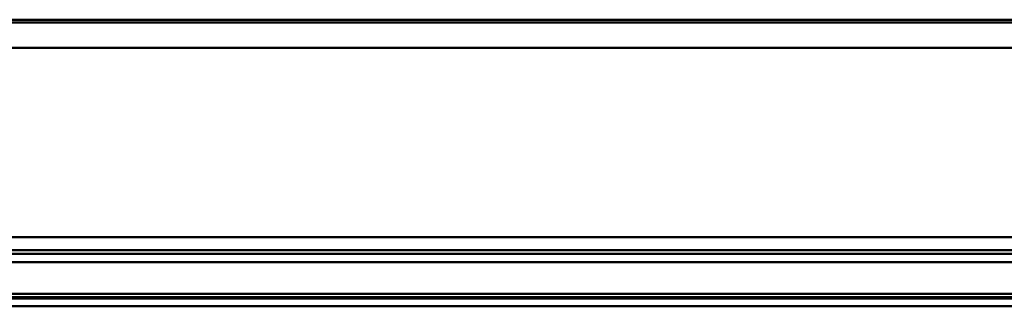
# Model space of a CAD drawing. Units: millimetres. Extents: x 59 to 11996, y 24 to 8424.
# Drawn here: x 9829 to 10267, y 6598 to 6725 of the extents above; entities that cross this region are included whole.
import ezdxf

# ---------------------------------------------------------------- set-up
doc = ezdxf.new("R2010")
doc.units = ezdxf.units.MM
doc.header["$MEASUREMENT"] = 0
doc.layers.add('(1) Shape lines', color=7, linetype='Continuous', lineweight=35)

# ---------------------------------------------------------------- blocks, each defined once
blk = doc.blocks.new('Crane_WorkSt_2_461e7c38-d338-430f-95a6-c7b9c4c2947c')
at = {"layer": '(1) Shape lines', "color": 7, "linetype": 'Continuous', "lineweight": 50, "ltscale": 60}
for p, q in [((8310.19, 3198.2), (10337.19, 3198.2)), ((8310.19, 3196.8), (10337.19, 3196.8)), ((8310.19, 3183.38), (10337.19, 3183.38)), ((8310.19, 3084.13), (10337.19, 3084.13)), ((8310.19, 3077.3), (10337.19, 3077.3)), ((8310.19, 3075.42), (10337.19, 3075.42)), ((8310.19, 3071.01), (10277.97, 3071.01)), ((8310.19, 3054.34), (10337.19, 3054.34)), ((8310.19, 3052.55), (10337.19, 3052.55)), ((8310.19, 3051.84), (10337.19, 3051.84)), ((8310.19, 3047.84), (10337.19, 3047.84))]:
    blk.add_line(p, q, dxfattribs=at)

msp = doc.modelspace()

# ---------------------------------------------------------------- block references
at = {"color": 7, "linetype": 'ByBlock', "xscale": 0.8459956947256911, "yscale": 0.8459956947256911, "rotation": 1.207418269725733e-06}
msp.add_blockref('Crane_WorkSt_2_461e7c38-d338-430f-95a6-c7b9c4c2947c', (1919.92, 4019.56), dxfattribs=at)

doc.saveas('drawing.dxf')
